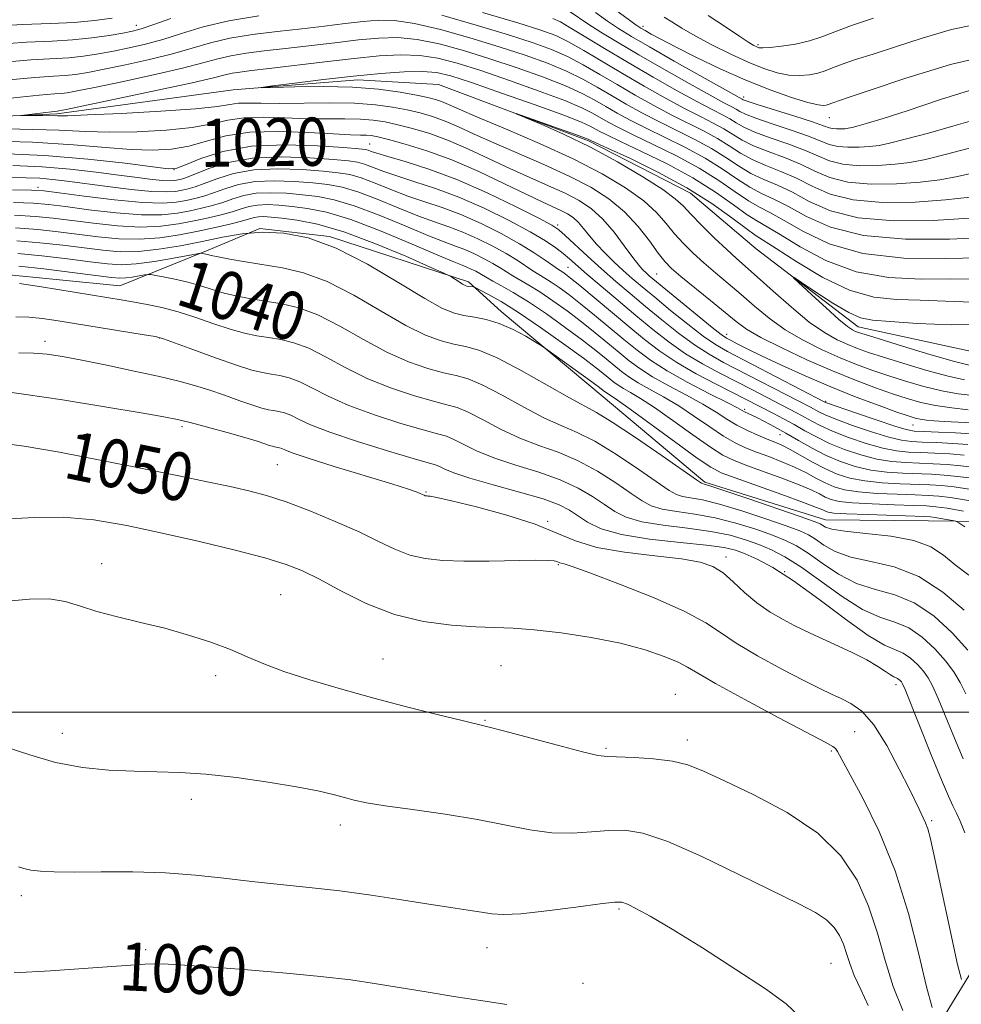
# Model space of a CAD drawing. Extents: x 2157300 to 2160200, y 307300 to 310200.
# Drawn here: x 2159205 to 2159361, y 308451 to 308615 of the extents above; entities that cross this region are included whole.
import ezdxf
from ezdxf.enums import TextEntityAlignment as Align

# ---------------------------------------------------------------- set-up
doc = ezdxf.new("R2010")
doc.units = 0
doc.header["$MEASUREMENT"] = 0
doc.linetypes.add('rvrstm', pattern=[117.1, 50, -3.9, 0.5, -3.9, 0.5, -3.9, 0.5, -3.9, 50])
for name, color, linetype, lineweight in [('BREAKLINE DTM HARD', 7, 'Continuous', 0), ('CONTOUR INDEX', 41, 'Continuous', 13), ('CONTOUR INDEX LABEL', 244, 'Continuous', 0), ('CONTOUR INTERMEDIATE', 44, 'Continuous', 0), ('GRID LINE', 7, 'Continuous', 0), ('SPOT ELEVATION DTM', 2, 'Continuous', 13), ('STREAM - RIVER SINGLE LINE', 142, 'rvrstm', 0)]:
    doc.layers.add(name, color=color, linetype=linetype, lineweight=lineweight)
doc.styles.add('Style-WORKING', font='WORKING.shx')

msp = doc.modelspace()

# ---------------------------------------------------------------- linework, layer by layer
at = {"layer": 'BREAKLINE DTM HARD'}
for points in [[(2159201.15, 308572.89, 1041.61), (2159221.25, 308570.87, 1041.12), (2159235.93, 308576.82, 1037.71), (2159244.5, 308580.39, 1036), (2159256.07, 308579.06, 1035.94), (2159279.16, 308571.53, 1033.69), (2159284.59, 308566.6, 1035.45), (2159301.52, 308552.42, 1036.79), (2159318.45, 308538.23, 1037.77), (2159338.5, 308531.95, 1037.22), (2159355.57, 308531.78, 1036.85), (2159368.98, 308531.65, 1034.42), (2159384.88, 308536.98, 1029), (2159410.55, 308544.66, 1022.9), (2159423.41, 308550.63, 1019.61), (2159439.97, 308562.05, 1012.3)], [(2159320.69, 308337.36, 1072.85), (2159333.26, 308376.86, 1065.18), (2159343.92, 308407.23, 1060.6), (2159353.99, 308440.04, 1055.12), (2159358.35, 308449.75, 1051.22), (2159373.21, 308473.99, 1044.88), (2159381.92, 308492.19, 1038.6), (2159388.21, 308512.24, 1029.89), (2159398.71, 308527.38, 1023.06), (2159414.01, 308533.94, 1018.49), (2159430.56, 308542.92, 1015.38), (2159447.17, 308558.6, 1010.75)]]:
    msp.add_polyline3d(points, dxfattribs=at)
at = {"layer": 'CONTOUR INDEX', "flags": 128}
for points, elevation in [([(2159300.252, 308616.3), (2159302.258, 308614.883), (2159304.108, 308613.643), (2159306.241, 308612.327), (2159309.223, 308610.587), (2159313.343, 308608.232), (2159324.635, 308601.8711), (2159324.817, 308601.782), (2159325.479, 308601.547), (2159327.116, 308601.018), (2159333.371, 308599.058), (2159336.321, 308598.108), (2159338.125, 308597.483), (2159339.058, 308597.145), (2159339.642, 308596.994), (2159340.291, 308596.94), (2159341.003, 308596.9481), (2159341.671, 308596.993), (2159342.246, 308597.064), (2159342.907, 308597.199), (2159343.894, 308597.447), (2159345.475, 308597.881), (2159348.044, 308598.6561), (2159352.024, 308599.9491), (2159357.598, 308601.815), (2159363.985, 308603.821)], 1030), ([(2159201.6429, 308604.982), (2159207.141, 308605.499), (2159210.238, 308605.71), (2159212.126, 308605.82), (2159213.852, 308606.009), (2159215.899, 308606.345), (2159218.609, 308606.868), (2159222.171, 308607.6), (2159226.1591, 308608.481), (2159229.995, 308609.4311), (2159233.275, 308610.3761), (2159236.292, 308611.259), (2159239.51, 308612.028), (2159243.264, 308612.6489), (2159247.354, 308613.158), (2159251.448, 308613.611), (2159255.259, 308614.049), (2159258.683, 308614.453), (2159261.66, 308614.793), (2159264.237, 308615.016), (2159266.884, 308614.972), (2159270.177, 308614.494), (2159274.492, 308613.478), (2159279.399, 308612.101), (2159284.267, 308610.608), (2159288.581, 308609.193), (2159292.2871, 308607.856), (2159295.446, 308606.547), (2159298.145, 308605.224), (2159300.565, 308603.874), (2159302.914, 308602.491), (2159305.368, 308601.071), (2159307.985, 308599.624), (2159310.792, 308598.16), (2159316.759, 308595.203), (2159319.522, 308593.705), (2159321.913, 308592.206), (2159324.043, 308590.79), (2159326.0899, 308589.5569), (2159328.214, 308588.552), (2159330.488, 308587.587), (2159332.9699, 308586.417), (2159335.776, 308584.908), (2159339.28, 308583.361), (2159343.917, 308582.188), (2159349.8781, 308581.693), (2159356.371, 308581.753), (2159362.357, 308582.137)], 1020), ([(2159362.673, 308546.291), (2159360.083, 308546.432), (2159357.232, 308546.557), (2159354.799, 308546.6521), (2159353.213, 308546.737), (2159351.895, 308546.966), (2159350.014, 308547.527), (2159347.037, 308548.519), (2159343.628, 308549.687), (2159338.486, 308551.4921), (2159338.349, 308551.552), (2159322.168, 308559.953), (2159320.189, 308561.097), (2159318.158, 308562.502), (2159315.584, 308564.4919), (2159312.7449, 308566.788), (2159310.111, 308568.963), (2159308.032, 308570.697), (2159306.368, 308572.113), (2159304.861, 308573.443), (2159303.314, 308574.866), (2159301.7879, 308576.351), (2159300.408, 308577.817), (2159299.262, 308579.185), (2159298.295, 308580.4), (2159297.419, 308581.414), (2159296.546, 308582.201), (2159295.606, 308582.83), (2159294.529, 308583.394), (2159291.379, 308584.833), (2159288.742, 308586.08), (2159285.124, 308587.847), (2159280.861, 308589.869), (2159276.42, 308591.79), (2159272.236, 308593.32), (2159268.62, 308594.438), (2159265.849, 308595.188), (2159264.084, 308595.625), (2159263.0111, 308595.833), (2159262.194, 308595.903), (2159261.192, 308595.924), (2159259.5311, 308595.97), (2159256.727, 308596.113), (2159252.527, 308596.371), (2159247.593, 308596.55), (2159242.812, 308596.406), (2159238.869, 308595.785), (2159235.619, 308594.907), (2159232.709, 308594.085), (2159229.81, 308593.574), (2159226.687, 308593.394), (2159223.127, 308593.512), (2159218.881, 308593.87), (2159213.5611, 308594.3299), (2159206.743, 308594.731), (2159198.338, 308594.955)], 1020), ([(2159362.362, 308537.057), (2159359.825, 308537.43), (2159357.748, 308537.664), (2159355.804, 308537.792), (2159350.862, 308537.97), (2159347.86, 308538.137), (2159344.985, 308538.433), (2159342.53, 308538.908), (2159340.39, 308539.585), (2159338.358, 308540.48), (2159336.293, 308541.575), (2159332.586, 308543.687), (2159331.227, 308544.375), (2159330.044, 308544.885), (2159328.7751, 308545.391), (2159327.229, 308546.033), (2159325.5, 308546.819), (2159323.755, 308547.722), (2159322.087, 308548.728), (2159320.297, 308549.865), (2159318.112, 308551.176), (2159315.3819, 308552.671), (2159312.442, 308554.242), (2159309.746, 308555.751), (2159307.622, 308557.105), (2159305.879, 308558.401), (2159304.2, 308559.779), (2159302.324, 308561.344), (2159300.227, 308563.066), (2159297.946, 308564.876), (2159295.541, 308566.6951), (2159293.1679, 308568.399), (2159291.01, 308569.854), (2159289.2059, 308570.965), (2159286.505, 308572.51), (2159285.453, 308573.171), (2159284.418, 308573.846), (2159283.231, 308574.576), (2159281.7771, 308575.379), (2159280.162, 308576.184), (2159278.547, 308576.897), (2159276.986, 308577.4861), (2159275.1, 308578.17), (2159272.406, 308579.228), (2159268.623, 308580.822), (2159264.301, 308582.6261), (2159260.192, 308584.193), (2159256.861, 308585.189), (2159254.115, 308585.725), (2159251.567, 308586.021), (2159248.93, 308586.245), (2159246.307, 308586.354), (2159243.895, 308586.25), (2159241.835, 308585.873), (2159240.034, 308585.323), (2159238.342, 308584.738), (2159236.627, 308584.226), (2159234.8301, 308583.779), (2159232.916, 308583.362), (2159230.799, 308582.965), (2159228.2151, 308582.694), (2159224.855, 308582.681), (2159220.6, 308583.004), (2159216.0989, 308583.521), (2159212.192, 308584.035), (2159209.393, 308584.392), (2159206.899, 308584.6), (2159203.583, 308584.709)], 1030), ([(2159361.51, 308516.97), (2159357.982, 308519.97), (2159353.98, 308522.566), (2159349.8781, 308524.152), (2159346.003, 308525.034), (2159342.668, 308525.746), (2159340.105, 308526.693), (2159338.214, 308527.7711), (2159336.808, 308528.746), (2159335.64, 308529.469), (2159334.211, 308530.12), (2159331.959, 308530.959), (2159328.552, 308532.153), (2159324.578, 308533.4731), (2159320.853, 308534.594), (2159318.022, 308535.279), (2159316.041, 308535.639), (2159314.694, 308535.871), (2159313.699, 308536.19), (2159312.525, 308536.874), (2159307.471, 308540.362), (2159303.748, 308542.8401), (2159300.159, 308545.031), (2159297.238, 308546.508), (2159294.6429, 308547.6159), (2159291.813, 308548.8901), (2159288.38, 308550.694), (2159284.75, 308552.693), (2159281.52, 308554.3781), (2159279.096, 308555.388), (2159277.117, 308555.946), (2159275.026, 308556.424), (2159272.383, 308557.1461), (2159269.196, 308558.2571), (2159265.589, 308559.855), (2159261.709, 308561.946), (2159257.805, 308564.1599), (2159254.149, 308566.035), (2159250.947, 308567.23), (2159248.123, 308567.899), (2159243.071, 308568.722), (2159240.74, 308569.169), (2159238.5779, 308569.676), (2159236.598, 308570.25), (2159234.694, 308570.85), (2159232.733, 308571.424), (2159230.66, 308571.926), (2159228.719, 308572.329), (2159227.229, 308572.61), (2159226.388, 308572.756), (2159225.902, 308572.776), (2159225.356, 308572.687), (2159224.444, 308572.5149), (2159223.312, 308572.322), (2159222.217, 308572.175), (2159221.253, 308572.14), (2159219.871, 308572.26), (2159213.321, 308573.086), (2159208.623, 308573.667), (2159204.444, 308574.154)], 1040), ([(2159362.585, 308557.613), (2159359.885, 308558.3), (2159355.833, 308559.475), (2159351.259, 308560.846), (2159347.365, 308562.034), (2159345.042, 308562.754), (2159343.952, 308563.11), (2159343.452, 308563.303), (2159342.957, 308563.548), (2159342.133, 308564.114), (2159340.71, 308565.286), (2159338.566, 308567.196), (2159336.187, 308569.376), (2159333.182, 308572.182), (2159333.256, 308572.234), (2159334.499, 308571.408), (2159336.843, 308569.833), (2159339.694, 308567.985), (2159342.331, 308566.424), (2159344.306, 308565.556), (2159346.287, 308565.1851), (2159349.222, 308564.958), (2159353.768, 308564.63), (2159359.432, 308564.38), (2159365.433, 308564.488)], 1010), ([(2159361.082, 308455.543), (2159360.427, 308458.03), (2159356.354, 308476.914), (2159355.846, 308479.1669), (2159355.462, 308480.5911), (2159355.088, 308481.631), (2159354.716, 308482.45), (2159354.012, 308483.853), (2159352.405, 308487.178), (2159350.735, 308490.55), (2159348.658, 308494.4339), (2159346.494, 308497.872), (2159344.503, 308500.14), (2159342.706, 308501.456), (2159341.062, 308502.27), (2159339.466, 308502.996), (2159337.548, 308503.911), (2159334.875, 308505.253), (2159331.221, 308507.159), (2159327.202, 308509.355), (2159323.641, 308511.464), (2159321.035, 308513.227), (2159318.576, 308514.866), (2159315.128, 308516.72), (2159309.995, 308518.987), (2159304.229, 308521.305), (2159299.322, 308523.169), (2159296.39, 308524.215), (2159295.059, 308524.63), (2159294.58, 308524.742), (2159294.319, 308524.822), (2159293.823, 308525.026), (2159293.378, 308525.135), (2159292.342, 308525.2171), (2159290.233, 308525.242), (2159282.572, 308525.126), (2159278.402, 308525.107), (2159274.895, 308525.209), (2159271.98, 308525.518), (2159269.41, 308526.123), (2159266.926, 308527.088), (2159264.2211, 308528.382), (2159260.977, 308529.953), (2159257.023, 308531.714), (2159252.788, 308533.46), (2159248.846, 308534.953), (2159245.59, 308536.029), (2159242.672, 308536.817), (2159239.558, 308537.52), (2159235.771, 308538.3131), (2159231.052, 308539.273), (2159225.197, 308540.453), (2159218.244, 308541.843), (2159211.211, 308543.2), (2159205.354, 308544.221), (2159201.563, 308544.699)], 1050), ([(2159285.5571, 308451.3821), (2159281.534, 308451.993), (2159277.065, 308452.699), (2159272.434, 308453.4541), (2159263.886, 308454.866), (2159259.64, 308455.485), (2159254.578, 308456.082), (2159248.332, 308456.672), (2159241.759, 308457.214), (2159236.018, 308457.654), (2159231.968, 308457.948), (2159229.27, 308458.106), (2159227.283, 308458.151), (2159225.389, 308458.1), (2159223.0591, 308457.955), (2159215.223, 308457.378), (2159209.6981, 308457.012), (2159203.696, 308456.682)], 1060)]:
    msp.add_lwpolyline(points, dxfattribs=dict(at, elevation=elevation))
at = {"layer": 'CONTOUR INTERMEDIATE', "flags": 128}
for points, elevation in [([(2159281.498, 308616.322), (2159287.337, 308614.581), (2159291.198, 308613.379), (2159293.658, 308612.465), (2159295.748, 308611.438), (2159298.299, 308609.986), (2159304.768, 308606.142), (2159308.36, 308604.058), (2159311.881, 308602.076), (2159315.06, 308600.353), (2159317.69, 308598.998), (2159319.821, 308597.919), (2159321.567, 308596.971), (2159324.617, 308595.0929), (2159326.5, 308594.141), (2159328.922, 308593.179), (2159331.641, 308592.1749), (2159334.31, 308591.094), (2159336.716, 308589.938), (2159339.191, 308588.875), (2159342.207, 308588.11), (2159346.048, 308587.793), (2159350.264, 308587.839), (2159354.219, 308588.107), (2159357.48, 308588.489), (2159360.422, 308589.019), (2159363.626, 308589.768)], 1024), ([(2159296.056, 308616.411), (2159298.9851, 308614.443), (2159301.1561, 308613.058), (2159303.939, 308611.357), (2159307.433, 308609.293), (2159311.592, 308606.897), (2159315.807, 308604.5081), (2159319.329, 308602.546), (2159321.605, 308601.31), (2159322.884, 308600.635), (2159323.612, 308600.238), (2159324.236, 308599.867), (2159325.191, 308599.396), (2159326.911, 308598.726), (2159329.63, 308597.807), (2159332.794, 308596.764), (2159335.651, 308595.77), (2159339.1031, 308594.389), (2159340.497, 308594.0329), (2159342.21, 308593.891), (2159344.09, 308593.912), (2159345.854, 308594.031), (2159347.37, 308594.218), (2159349.1151, 308594.574), (2159351.7199, 308595.229), (2159355.584, 308596.265), (2159360.193, 308597.55), (2159364.807, 308598.9)], 1028), ([(2159303.179, 308617.045), (2159306.967, 308614.279), (2159307.799, 308613.716), (2159308.507, 308613.295), (2159309.527, 308612.719), (2159311.135, 308611.847), (2159313.565, 308610.575), (2159316.944, 308608.865), (2159320.964, 308606.927), (2159325.21, 308605.035), (2159329.281, 308603.426), (2159332.839, 308602.181), (2159335.563, 308601.345), (2159337.244, 308600.93), (2159338.131, 308600.824), (2159338.583, 308600.886), (2159338.917, 308600.997), (2159339.715, 308601.306), (2159342.256, 308602.156), (2159345.875, 308603.395), (2159351.825, 308605.415), (2159359.252, 308607.679), (2159366.966, 308609.48)], 1032), ([(2159198.878, 308613.899), (2159205.022, 308614.287), (2159209.756, 308614.46), (2159213.623, 308614.629), (2159217.045, 308614.953), (2159219.954, 308615.379)], 1026), ([(2159199.8, 308610.926), (2159205.738, 308611.359), (2159209.9979, 308611.558), (2159213.399, 308611.741), (2159216.579, 308612.074), (2159219.453, 308612.497), (2159221.752, 308612.8951), (2159223.365, 308613.207), (2159224.806, 308613.587), (2159226.743, 308614.242), (2159229.73, 308615.3019)], 1024), ([(2159200.721, 308607.954), (2159206.44, 308608.429), (2159212.762, 308608.781), (2159215.215, 308609.041), (2159217.676, 308609.421), (2159220.18, 308609.882), (2159222.768, 308610.404), (2159225.4819, 308611.034), (2159228.369, 308611.836), (2159231.503, 308612.839), (2159235.08, 308613.925), (2159239.326, 308614.942), (2159244.313, 308615.768)], 1022), ([(2159274.705, 308615.858), (2159280.448, 308614.212), (2159285.802, 308612.594), (2159289.889, 308611.286), (2159292.972, 308610.161), (2159295.597, 308608.993), (2159298.2221, 308607.605), (2159300.961, 308606.022), (2159303.841, 308604.316), (2159306.864, 308602.565), (2159309.933, 308600.85), (2159312.926, 308599.256), (2159318.29, 308596.561), (2159320.545, 308595.338), (2159322.494, 308594.121), (2159324.33, 308592.941), (2159326.295, 308591.849), (2159328.568, 308590.865), (2159331.065, 308589.881), (2159333.64, 308588.755), (2159336.246, 308587.423), (2159339.235, 308586.118), (2159343.062, 308585.149), (2159347.968, 308584.744), (2159353.351, 308584.803), (2159358.402, 308585.1451), (2159362.492, 308585.612)], 1022), ([(2159293.147, 308615.2831), (2159294.424, 308614.746), (2159295.899, 308613.883), (2159298.377, 308612.366), (2159301.7531, 308610.317), (2159305.695, 308607.968), (2159309.856, 308605.5521), (2159313.829, 308603.301), (2159317.194, 308601.449), (2159319.648, 308600.154), (2159321.352, 308599.277), (2159322.59, 308598.605), (2159323.655, 308597.952), (2159324.904, 308597.244), (2159326.706, 308596.4341), (2159329.276, 308595.493), (2159332.218, 308594.47), (2159334.98, 308593.432), (2159337.185, 308592.453), (2159339.147, 308591.632), (2159341.352, 308591.071), (2159344.129, 308590.842), (2159347.1769, 308590.875), (2159350.037, 308591.069), (2159352.467, 308591.365), (2159355.105, 308591.889), (2159358.808, 308592.81), (2159364.05, 308594.202)], 1026), ([(2159311.6661, 308615.515), (2159312.938, 308614.752), (2159314.611, 308613.72), (2159316.813, 308612.438), (2159319.589, 308610.952), (2159322.648, 308609.428), (2159325.617, 308608.063), (2159328.202, 308607.014), (2159330.428, 308606.302), (2159332.401, 308605.909), (2159334.2, 308605.81), (2159335.814, 308605.943), (2159337.205, 308606.235), (2159338.395, 308606.629), (2159339.636, 308607.124), (2159341.241, 308607.73), (2159343.474, 308608.4701), (2159346.417, 308609.401), (2159350.102, 308610.591), (2159354.509, 308612.038), (2159359.3949, 308613.462), (2159364.466, 308614.514)], 1034), ([(2159318.9771, 308615.787), (2159321.84, 308613.9071), (2159324.236, 308612.294), (2159325.761, 308611.297), (2159326.589, 308610.803), (2159327.037, 308610.582), (2159327.423, 308610.452), (2159328.055, 308610.403), (2159329.2381, 308610.473), (2159331.157, 308610.69), (2159333.498, 308611.061), (2159335.828, 308611.584), (2159337.873, 308612.262), (2159340.007, 308613.1121), (2159342.767, 308614.155), (2159346.471, 308615.379)], 1036), ([(2159202.565, 308602.01), (2159207.842, 308602.569), (2159210.358, 308602.786), (2159211.4891, 308602.86), (2159212.488, 308602.977), (2159214.122, 308603.269), (2159217.037, 308603.855), (2159221.573, 308604.797), (2159226.835, 308605.928), (2159231.622, 308607.026), (2159235.048, 308607.913), (2159237.504, 308608.592), (2159239.694, 308609.113), (2159242.214, 308609.529), (2159245.221, 308609.904), (2159248.7559, 308610.308), (2159256.9771, 308611.2889), (2159260.906, 308611.739), (2159264.292, 308612.054), (2159267.399, 308612.125), (2159270.623, 308611.833), (2159274.279, 308611.098), (2159278.349, 308609.991), (2159282.732, 308608.621), (2159287.272, 308607.1), (2159291.601, 308605.5521), (2159295.295, 308604.102), (2159298.067, 308602.844), (2159300.169, 308601.727), (2159301.987, 308600.665), (2159303.872, 308599.578), (2159306.037, 308598.398), (2159308.658, 308597.063), (2159311.819, 308595.531), (2159315.228, 308593.845), (2159318.5, 308592.072), (2159321.332, 308590.291), (2159323.755, 308588.638), (2159325.885, 308587.265), (2159327.86, 308586.238), (2159329.912, 308585.292), (2159332.299, 308584.079), (2159335.306, 308582.3931), (2159339.324, 308580.604), (2159344.772, 308579.227), (2159351.748, 308578.635), (2159359.0629, 308578.639), (2159365.206, 308578.911)], 1018), ([(2159362.183, 308550.255), (2159359.475, 308550.576), (2159356.73, 308550.992), (2159354.299, 308551.501), (2159352.0169, 308552.133), (2159349.589, 308552.925), (2159346.7619, 308553.917), (2159343.457, 308555.162), (2159339.64, 308556.719), (2159335.385, 308558.588), (2159331.209, 308560.544), (2159327.737, 308562.303), (2159325.374, 308563.69), (2159323.632, 308564.957), (2159319.38, 308568.434), (2159314.433, 308572.441), (2159312.881, 308573.767), (2159311.788, 308574.886), (2159310.694, 308576.29), (2159309.22, 308578.323), (2159307.334, 308580.748), (2159305.084, 308583.181), (2159302.491, 308585.328), (2159299.46, 308587.255), (2159295.866, 308589.12), (2159291.691, 308591.03), (2159283.359, 308594.632), (2159280.115, 308596.097), (2159277.501, 308597.302), (2159275.271, 308598.264), (2159273.2, 308599.013), (2159271.142, 308599.609), (2159268.971, 308600.119), (2159266.548, 308600.59), (2159263.692, 308600.98), (2159260.209, 308601.222), (2159256.041, 308601.282), (2159247.753, 308601.19), (2159244.742, 308601.217), (2159242.549, 308601.254), (2159240.933, 308601.205), (2159239.529, 308600.999), (2159237.4831, 308600.67), (2159233.8209, 308600.277), (2159228.029, 308599.877), (2159221.438, 308599.523), (2159215.84, 308599.27), (2159212.542, 308599.152), (2159210.907, 308599.13), (2159208.404, 308599.164), (2159204.844, 308599.173), (2159204.837, 308599.204), (2159210.344, 308599.857), (2159210.852, 308599.899), (2159211.124, 308599.944), (2159212.344, 308600.193), (2159220.976, 308601.993), (2159227.512, 308603.375), (2159233.248, 308604.62), (2159236.821, 308605.449), (2159238.715, 308605.926), (2159239.877, 308606.199), (2159241.165, 308606.409), (2159243.088, 308606.649), (2159246.065, 308607.005), (2159255.271, 308608.125), (2159260.151, 308608.684), (2159264.347, 308609.093), (2159267.913, 308609.278), (2159271.0691, 308609.172), (2159274.066, 308608.718), (2159277.3, 308607.881), (2159281.197, 308606.635), (2159285.963, 308605.007), (2159290.915, 308603.2471), (2159295.144, 308601.6571), (2159297.99, 308600.4631), (2159299.773, 308599.579), (2159302.376, 308598.084), (2159304.089, 308597.173), (2159306.524, 308595.967), (2159309.8619, 308594.375), (2159313.697, 308592.487), (2159317.477, 308590.439), (2159320.751, 308588.376), (2159323.468, 308586.487), (2159325.68, 308584.972), (2159327.506, 308583.924), (2159329.335, 308582.998), (2159331.629, 308581.74), (2159334.8, 308579.876), (2159339.081, 308577.835), (2159344.6579, 308576.224), (2159351.463, 308575.484), (2159358.4151, 308575.387), (2159364.177, 308575.536)], 1016), ([(2159362.984, 308552.616), (2159360.512, 308552.921), (2159357.781, 308553.428), (2159354.81, 308554.159), (2159351.765, 308555.038), (2159348.847, 308555.961), (2159346.188, 308556.862), (2159343.622, 308557.811), (2159340.911, 308558.914), (2159337.898, 308560.252), (2159334.76, 308561.817), (2159331.758, 308563.5789), (2159329.088, 308565.494), (2159326.693, 308567.476), (2159324.455, 308569.426), (2159322.283, 308571.267), (2159320.198, 308573.005), (2159318.247, 308574.669), (2159316.47, 308576.288), (2159314.86, 308577.897), (2159313.399, 308579.535), (2159312.016, 308581.239), (2159310.421, 308583.052), (2159308.27, 308585.02), (2159305.272, 308587.174), (2159301.364, 308589.504), (2159296.535, 308591.983), (2159290.933, 308594.5441), (2159285.333, 308596.947), (2159280.667, 308598.907), (2159277.611, 308600.222), (2159275.821, 308601.018), (2159274.696, 308601.501), (2159273.681, 308601.86), (2159272.403, 308602.194), (2159270.532, 308602.585), (2159267.806, 308603.074), (2159264.236, 308603.56), (2159259.9, 308603.905), (2159255.009, 308604.013), (2159250.296, 308603.955), (2159244.718, 308603.794), (2159244.718, 308603.862), (2159246.625, 308604.113), (2159250.301, 308604.573), (2159255.054, 308605.148), (2159260.056, 308605.713), (2159264.598, 308606.157), (2159268.453, 308606.434), (2159271.514, 308606.512), (2159273.8531, 308606.338), (2159276.25, 308605.771), (2159279.662, 308604.648), (2159284.655, 308602.914), (2159290.229, 308600.942), (2159294.993, 308599.212), (2159297.913, 308598.083), (2159299.377, 308597.432), (2159300.88, 308596.591), (2159302.141, 308595.947), (2159304.3899, 308594.87), (2159307.9049, 308593.2191), (2159312.166, 308591.13), (2159316.454, 308588.806), (2159320.17, 308586.46), (2159323.181, 308584.335), (2159325.475, 308582.68), (2159327.151, 308581.61), (2159328.7589, 308580.703), (2159330.959, 308579.402), (2159334.258, 308577.358), (2159338.545, 308575.053), (2159343.554, 308573.179), (2159348.98, 308572.241), (2159354.361, 308571.994), (2159359.192, 308572.01), (2159363.104, 308571.954)], 1014), ([(2159364.014, 308548.034), (2159358.165, 308548.323), (2159356.514, 308548.437), (2159355.23, 308548.562), (2159354.227, 308548.703), (2159353.358, 308548.887), (2159352.216, 308549.235), (2159350.33, 308549.889), (2159347.372, 308550.954), (2159343.59, 308552.374), (2159339.375, 308554.056), (2159335.112, 308555.887), (2159331.153, 308557.683), (2159327.845, 308559.241), (2159325.441, 308560.407), (2159323.822, 308561.217), (2159322.776, 308561.754), (2159322.043, 308562.153), (2159321.161, 308562.757), (2159319.621, 308563.961), (2159317.126, 308565.989), (2159309.184, 308572.554), (2159308.655, 308573.018), (2159308.1351, 308573.513), (2159307.443, 308574.291), (2159306.441, 308575.589), (2159305.039, 308577.532), (2159303.337, 308579.796), (2159301.4881, 308581.948), (2159299.589, 308583.661), (2159297.5421, 308585.0299), (2159295.197, 308586.257), (2159292.449, 308587.516), (2159289.364, 308588.871), (2159286.05, 308590.356), (2159279.181, 308593.585), (2159275.8449, 308595.027), (2159272.718, 308596.167), (2159269.881, 308597.023), (2159267.41, 308597.654), (2159265.3161, 308598.108), (2159263.351, 308598.406), (2159261.201, 308598.563), (2159258.617, 308598.603), (2159255.605, 308598.603), (2159252.24, 308598.651), (2159248.635, 308598.794), (2159245.071, 308598.902), (2159241.873, 308598.805), (2159239.199, 308598.392), (2159236.551, 308597.789), (2159233.265, 308597.1811), (2159228.92, 308596.725), (2159224.063, 308596.459), (2159219.483, 308596.391), (2159215.575, 308596.511), (2159211.146, 308596.729), (2159204.607, 308596.938), (2159195.091, 308597.054)], 1018), ([(2159361.549, 308555.267), (2159358.833, 308555.864), (2159355.322, 308556.817), (2159351.512, 308557.942), (2159348.1059, 308558.998), (2159345.615, 308559.808), (2159343.787, 308560.461), (2159342.181, 308561.1081), (2159340.41, 308561.915), (2159338.312, 308563.091), (2159335.779, 308564.855), (2159332.801, 308567.298), (2159329.7549, 308569.995), (2159327.112, 308572.389), (2159323.663, 308575.439), (2159322.062, 308576.896), (2159320.059, 308578.808), (2159317.931, 308580.908), (2159316.104, 308582.78), (2159314.812, 308584.154), (2159313.509, 308585.356), (2159311.455, 308586.858), (2159308.132, 308588.989), (2159303.894, 308591.4951), (2159299.32, 308593.98), (2159294.953, 308596.1049), (2159291.212, 308597.759), (2159287.085, 308599.469), (2159287.087, 308599.5), (2159296.932, 308596.032), (2159299.059, 308595.257), (2159299.3839, 308595.098), (2159300.192, 308594.721), (2159302.255, 308593.774), (2159305.947, 308592.063), (2159310.635, 308589.772), (2159315.432, 308587.173), (2159319.589, 308584.545), (2159322.894, 308582.184), (2159325.27, 308580.3881), (2159326.797, 308579.297), (2159330.289, 308577.064), (2159333.715, 308574.84), (2159338.009, 308572.271), (2159342.45, 308570.134), (2159346.4969, 308568.997), (2159350.306, 308568.602), (2159354.207, 308568.484), (2159358.436, 308568.292), (2159362.842, 308568.129)], 1012), ([(2159362.103, 308544.519), (2159359.616, 308544.6791), (2159356.946, 308544.804), (2159354.559, 308544.8959), (2159352.743, 308544.983), (2159351.0881, 308545.2), (2159349.008, 308545.708), (2159346.1329, 308546.598), (2159342.96, 308547.679), (2159340.204, 308548.687), (2159338.397, 308549.421), (2159337.341, 308549.925), (2159335.975, 308550.678), (2159321.541, 308558.144), (2159319.123, 308559.487), (2159316.694, 308561.043), (2159314.042, 308562.994), (2159311.265, 308565.203), (2159308.542, 308567.452), (2159306.007, 308569.574), (2159303.612, 308571.615), (2159301.27, 308573.675), (2159298.948, 308575.788), (2159295.232, 308579.256), (2159294.169, 308580.193), (2159292.987, 308580.962), (2159290.821, 308582.107), (2159287.085, 308583.998), (2159282.289, 308586.308), (2159277.2181, 308588.532), (2159272.567, 308590.266), (2159268.663, 308591.509), (2159265.74, 308592.355), (2159263.934, 308592.901), (2159262.973, 308593.225), (2159262.482, 308593.404), (2159262.028, 308593.514), (2159260.924, 308593.632), (2159258.424, 308593.837), (2159254.077, 308594.144), (2159248.621, 308594.318), (2159243.088, 308594.062), (2159238.357, 308593.201), (2159234.684, 308592.04), (2159232.171, 308591.004), (2159230.7, 308590.437), (2159229.287, 308590.343), (2159226.73, 308590.643), (2159222.143, 308591.236), (2159215.907, 308591.934), (2159208.7211, 308592.526), (2159201.257, 308592.8549)], 1022), ([(2159361.5339, 308542.746), (2159359.149, 308542.925), (2159356.661, 308543.051), (2159354.318, 308543.141), (2159352.272, 308543.23), (2159350.281, 308543.434), (2159348.002, 308543.889), (2159345.229, 308544.678), (2159342.293, 308545.671), (2159339.66, 308546.6869), (2159337.673, 308547.582), (2159336.195, 308548.358), (2159334.967, 308549.057), (2159333.748, 308549.725), (2159332.382, 308550.442), (2159326.326, 308553.569), (2159320.913, 308556.3349), (2159318.056, 308557.876), (2159315.23, 308559.583), (2159312.5, 308561.497), (2159309.786, 308563.618), (2159306.974, 308565.94), (2159304.024, 308568.409), (2159301.199, 308570.793), (2159298.836, 308572.811), (2159295.96, 308575.333), (2159294.9079, 308576.229), (2159293.681, 308577.186), (2159291.96, 308578.3481), (2159289.428, 308579.845), (2159285.908, 308581.731), (2159281.776, 308583.763), (2159277.5501, 308585.623), (2159273.672, 308587.071), (2159270.272, 308588.174), (2159267.4069, 308589.074), (2159265.107, 308589.881), (2159261.91, 308591.101), (2159260.736, 308591.433), (2159259.221, 308591.655), (2159256.709, 308591.883), (2159252.79, 308592.169), (2159248.042, 308592.327), (2159243.29, 308592.109), (2159239.227, 308591.369), (2159236.023, 308590.361), (2159232.284, 308588.872), (2159231.464, 308588.598), (2159230.929, 308588.47), (2159230.377, 308588.373), (2159229.595, 308588.322), (2159228.391, 308588.368), (2159226.602, 308588.547), (2159224.1701, 308588.853), (2159221.062, 308589.269), (2159217.282, 308589.764), (2159212.975, 308590.254), (2159208.32, 308590.639), (2159203.471, 308590.8499)], 1024), ([(2159365.699, 308540.3879), (2159360.964, 308540.974), (2159358.682, 308541.172), (2159356.375, 308541.2981), (2159351.802, 308541.477), (2159349.474, 308541.669), (2159346.996, 308542.071), (2159344.325, 308542.7571), (2159341.626, 308543.662), (2159339.115, 308544.687), (2159336.95, 308545.7419), (2159335.05, 308546.792), (2159333.275, 308547.81), (2159331.522, 308548.772), (2159329.829, 308549.663), (2159325.277, 308552), (2159320.2861, 308554.527), (2159316.99, 308556.266), (2159313.767, 308558.124), (2159310.972, 308559.987), (2159308.417, 308561.94), (2159305.779, 308564.114), (2159297.643, 308570.913), (2159296.127, 308572.149), (2159295.281, 308572.805), (2159294.808, 308573.133), (2159293.939, 308573.688), (2159293.146, 308574.24), (2159291.883, 308575.147), (2159290.07, 308576.381), (2159287.6451, 308577.877), (2159284.614, 308579.551), (2159281.248, 308581.229), (2159277.883, 308582.714), (2159274.776, 308583.876), (2159271.881, 308584.839), (2159269.073, 308585.792), (2159266.279, 308586.862), (2159263.637, 308587.925), (2159261.337, 308588.798), (2159259.444, 308589.351), (2159257.519, 308589.678), (2159254.995, 308589.929), (2159251.504, 308590.195), (2159247.464, 308590.3359), (2159243.492, 308590.156), (2159240.096, 308589.537), (2159237.36, 308588.681), (2159235.258, 308587.871), (2159233.732, 308587.323), (2159232.586, 308586.992), (2159231.591, 308586.767), (2159230.493, 308586.574), (2159228.936, 308586.4729), (2159226.541, 308586.564), (2159223.1101, 308586.902), (2159219.174, 308587.39), (2159212.463, 308588.287), (2159210.068, 308588.57), (2159207.931, 308588.751), (2159205.689, 308588.845), (2159202.8529, 308588.879)], 1026), ([(2159362.812, 308538.875), (2159360.394, 308539.202), (2159358.215, 308539.418), (2159356.09, 308539.545), (2159351.332, 308539.723), (2159348.667, 308539.903), (2159345.99, 308540.252), (2159343.422, 308540.836), (2159340.958, 308541.654), (2159338.57, 308542.687), (2159336.238, 308543.897), (2159333.999, 308545.1771), (2159331.904, 308546.399), (2159330.004, 308547.457), (2159328.364, 308548.321), (2159327.05, 308548.98), (2159325.017, 308549.945), (2159323.843, 308550.571), (2159322.137, 308551.449), (2159319.2101, 308552.934), (2159315.627, 308554.802), (2159312.169, 308556.732), (2159309.419, 308558.485), (2159307.164, 308560.1631), (2159304.99, 308561.946), (2159300.113, 308566.009), (2159297.794, 308567.895), (2159295.834, 308569.422), (2159294.225, 308570.602), (2159292.909, 308571.493), (2159291.818, 308572.168), (2159290.833, 308572.749), (2159289.825, 308573.375), (2159287.244, 308575.113), (2159285.438, 308576.226), (2159283.196, 308577.465), (2159280.705, 308578.706), (2159278.215, 308579.806), (2159275.881, 308580.681), (2159273.491, 308581.504), (2159270.739, 308582.51), (2159267.451, 308583.842), (2159263.969, 308585.275), (2159260.765, 308586.496), (2159258.153, 308587.27), (2159255.817, 308587.702), (2159253.281, 308587.975), (2159250.217, 308588.22), (2159246.885, 308588.345), (2159243.693, 308588.203), (2159240.966, 308587.705), (2159238.697, 308587.002), (2159236.8, 308586.304), (2159235.179, 308585.774), (2159233.708, 308585.386), (2159232.253, 308585.065), (2159230.621, 308584.773), (2159228.376, 308584.611), (2159225.026, 308584.7141), (2159220.364, 308585.156), (2159215.331, 308585.77), (2159211.159, 308586.328), (2159208.607, 308586.653), (2159206.555, 308586.7861), (2159203.41, 308586.82)], 1028), ([(2159364.95, 308534.758), (2159359.255, 308535.657), (2159357.281, 308535.911), (2159355.519, 308536.039), (2159353.357, 308536.119), (2159350.391, 308536.216), (2159347.053, 308536.371), (2159343.979, 308536.614), (2159341.648, 308536.974), (2159339.896, 308537.469), (2159338.397, 308538.117), (2159336.871, 308538.92), (2159335.206, 308539.821), (2159333.3341, 308540.748), (2159331.2299, 308541.639), (2159329.051, 308542.473), (2159326.999, 308543.238), (2159325.199, 308543.956), (2159323.47, 308544.78), (2159321.554, 308545.897), (2159319.266, 308547.422), (2159316.716, 308549.1739), (2159314.088, 308550.904), (2159311.555, 308552.408), (2159309.257, 308553.6819), (2159307.323, 308554.77), (2159305.824, 308555.725), (2159304.595, 308556.639), (2159302.054, 308558.74), (2159300.341, 308560.123), (2159298.097, 308561.857), (2159295.247, 308563.967), (2159292.112, 308566.1971), (2159289.111, 308568.214), (2159286.593, 308569.7629), (2159284.621, 308570.872), (2159283.184, 308571.645), (2159282.238, 308572.1829), (2159281.025, 308572.925), (2159280.359, 308573.293), (2159279.619, 308573.661), (2159278.879, 308573.988), (2159278.09, 308574.291), (2159276.71, 308574.835), (2159274.072, 308575.9469), (2159269.796, 308577.8021), (2159264.633, 308579.976), (2159259.619, 308581.89), (2159255.57, 308583.1079), (2159252.412, 308583.748), (2159249.852, 308584.066), (2159247.643, 308584.271), (2159245.728, 308584.363), (2159244.097, 308584.296), (2159242.704, 308584.041), (2159241.372, 308583.644), (2159239.885, 308583.171), (2159238.074, 308582.6769), (2159235.953, 308582.173), (2159233.578, 308581.659), (2159230.977, 308581.158), (2159228.054, 308580.777), (2159224.683, 308580.648), (2159220.836, 308580.8511), (2159216.866, 308581.271), (2159210.179, 308582.131), (2159207.244, 308582.413), (2159203.755, 308582.598)], 1032), ([(2159361.407, 308533.421), (2159358.685, 308533.885), (2159356.814, 308534.157), (2159355.234, 308534.286), (2159353.116, 308534.363), (2159349.921, 308534.463), (2159346.245, 308534.605), (2159342.973, 308534.795), (2159340.766, 308535.039), (2159339.401, 308535.353), (2159338.437, 308535.754), (2159337.45, 308536.266), (2159336.104, 308536.933), (2159334.082, 308537.809), (2159331.232, 308538.904), (2159325.223, 308541.085), (2159323.17, 308541.878), (2159321.441, 308542.7409), (2159319.353, 308544.072), (2159316.445, 308546.115), (2159313.136, 308548.483), (2159310.063, 308550.632), (2159307.727, 308552.145), (2159306.072, 308553.121), (2159304.9, 308553.789), (2159304.027, 308554.345), (2159303.3111, 308554.878), (2159301.783, 308556.135), (2159300.454, 308557.179), (2159298.248, 308558.8379), (2159294.963, 308561.235), (2159291.132, 308563.955), (2159287.47, 308566.444), (2159284.5639, 308568.267), (2159282.471, 308569.454), (2159281.12, 308570.155), (2159280.407, 308570.512), (2159280.099, 308570.648), (2159279.931, 308570.679), (2159279.109, 308570.773), (2159278.86, 308570.827), (2159278.582, 308570.939), (2159278.174, 308571.164), (2159277.584, 308571.529), (2159276.401, 308572.292), (2159275.986, 308572.538), (2159275.054, 308572.977), (2159272.806, 308573.985), (2159268.749, 308575.777), (2159263.617, 308577.928), (2159258.449, 308579.854), (2159254.101, 308581.106), (2159250.688, 308581.781), (2159248.138, 308582.1121), (2159246.357, 308582.296), (2159245.15, 308582.372), (2159244.298, 308582.343), (2159243.574, 308582.209), (2159241.427, 308581.604), (2159239.522, 308581.128), (2159237.075, 308580.566), (2159234.24, 308579.956), (2159231.155, 308579.35), (2159227.892, 308578.861), (2159224.512, 308578.615), (2159221.072, 308578.699), (2159217.634, 308579.022), (2159210.964, 308579.87), (2159207.589, 308580.227), (2159203.927, 308580.4871)], 1034), ([(2159361.612, 308530.791), (2159360.635, 308531.46), (2159360.1, 308531.738), (2159359.551, 308531.864), (2159356.618, 308532.386), (2159355.904, 308532.485), (2159354.893, 308532.5441), (2159345.438, 308532.84), (2159341.967, 308532.976), (2159339.884, 308533.105), (2159338.907, 308533.238), (2159338.476, 308533.391), (2159338.028, 308533.611), (2159337.001, 308534.046), (2159334.83, 308534.871), (2159331.235, 308536.168), (2159323.447, 308538.933), (2159321.141, 308539.801), (2159319.411, 308540.702), (2159317.153, 308542.248), (2159313.625, 308544.809), (2159306.038, 308550.359), (2159303.9, 308551.881), (2159302.887, 308552.561), (2159302.23, 308552.965), (2159301.56, 308553.497), (2159300.94, 308553.968), (2159299.656, 308554.913), (2159291.966, 308560.466), (2159291.228, 308560.959), (2159290.289, 308561.528), (2159288.677, 308562.475), (2159286.565, 308563.608), (2159284.284, 308564.618), (2159282.117, 308565.2709), (2159280.147, 308565.653), (2159278.407, 308565.928), (2159276.82, 308566.298), (2159274.8651, 308567.109), (2159271.911, 308568.744), (2159267.565, 308571.39), (2159262.384, 308574.4531), (2159257.163, 308577.144), (2159252.537, 308578.849), (2159248.501, 308579.645), (2159244.891, 308579.786), (2159241.538, 308579.505), (2159238.268, 308578.951), (2159234.902, 308578.254), (2159231.333, 308577.543), (2159227.731, 308576.944), (2159224.34, 308576.583), (2159221.308, 308576.546), (2159218.402, 308576.772), (2159211.75, 308577.608), (2159207.933, 308578.04), (2159204.099, 308578.376)], 1036), ([(2159362.29, 308522.755), (2159360.034, 308524.514), (2159358.061, 308526.105), (2159355.952, 308527.468), (2159353.143, 308528.529), (2159349.322, 308529.248), (2159345.189, 308529.723), (2159341.696, 308530.085), (2159339.551, 308530.438), (2159338.495, 308530.773), (2159337.608, 308531.285), (2159336.577, 308531.6849), (2159334.237, 308532.509), (2159325.557, 308535.506), (2159321.5631, 308536.867), (2159319.255, 308537.633), (2159318.308, 308537.926), (2159318.063, 308537.987), (2159317.862, 308538.088), (2159317.053, 308538.637), (2159311.313, 308542.6231), (2159306.929, 308545.63), (2159303.031, 308548.227), (2159300.435, 308549.817), (2159295.963, 308552.226), (2159292.258, 308554.339), (2159287.926, 308556.79), (2159283.908, 308558.895), (2159280.905, 308560.151), (2159278.669, 308560.777), (2159276.717, 308561.176), (2159274.601, 308561.722), (2159272.0301, 308562.683), (2159268.75, 308564.3), (2159264.637, 308566.668), (2159260.094, 308569.307), (2159255.656, 308571.59), (2159251.7381, 308573.052), (2159248.284, 308573.87), (2159242.1411, 308574.863), (2159239.537, 308575.3151), (2159237.569, 308575.681), (2159236.401, 308575.919), (2159235.822, 308576.055), (2159235.263, 308576.2), (2159234.828, 308576.287), (2159234.651, 308576.2921), (2159234.096, 308576.2), (2159230.149, 308575.454), (2159226.995, 308574.914), (2159223.944, 308574.507), (2159221.478, 308574.381), (2159219.161, 308574.521), (2159216.326, 308574.866), (2159212.536, 308575.3471), (2159208.278, 308575.853), (2159204.271, 308576.265)], 1038), ([(2159362.107, 308510.329), (2159359.527, 308513.211), (2159356.487, 308515.986), (2159353.23, 308518.189), (2159349.964, 308519.525), (2159346.757, 308520.404), (2159343.639, 308521.406), (2159340.659, 308522.948), (2159337.932, 308524.769), (2159335.59, 308526.442), (2159333.672, 308527.654), (2159331.844, 308528.555), (2159329.681, 308529.41), (2159326.875, 308530.4079), (2159323.598, 308531.44), (2159320.143, 308532.322), (2159316.789, 308532.926), (2159313.775, 308533.351), (2159311.325, 308533.755), (2159309.537, 308534.291), (2159307.996, 308535.111), (2159306.16, 308536.36), (2159303.628, 308538.101), (2159300.568, 308540.049), (2159297.288, 308541.835), (2159294.041, 308543.2), (2159290.846, 308544.338), (2159287.663, 308545.555), (2159284.503, 308547.049), (2159281.573, 308548.595), (2159279.132, 308549.861), (2159277.288, 308550.625), (2159275.564, 308551.115), (2159273.336, 308551.671), (2159270.164, 308552.57), (2159266.362, 308553.831), (2159262.428, 308555.411), (2159258.782, 308557.224), (2159255.516, 308559.014), (2159252.643, 308560.48), (2159250.155, 308561.409), (2159247.9609, 308561.929), (2159245.951, 308562.2539), (2159244.002, 308562.581), (2159241.942, 308563.022), (2159239.588, 308563.671), (2159236.83, 308564.575), (2159233.85, 308565.592), (2159230.902, 308566.534), (2159228.201, 308567.255), (2159225.792, 308567.777), (2159223.683, 308568.166), (2159221.784, 308568.491), (2159208.233, 308570.701), (2159204.571, 308571.279)], 1042), ([(2159361.768, 308503.048), (2159360.842, 308504.958), (2159359.7911, 308506.731), (2159358.435, 308508.561), (2159356.65, 308510.554), (2159354.546, 308512.474), (2159352.293, 308513.998), (2159349.995, 308514.954), (2159347.505, 308515.78), (2159344.611, 308517.067), (2159341.214, 308519.203), (2159334.373, 308524.137), (2159331.704, 308525.838), (2159329.478, 308526.99), (2159327.403, 308527.86), (2159325.197, 308528.663), (2159322.618, 308529.407), (2159319.432, 308530.049), (2159315.557, 308530.572), (2159311.509, 308531.064), (2159307.956, 308531.639), (2159305.375, 308532.393), (2159303.468, 308533.347), (2159301.749, 308534.502), (2159299.786, 308535.839), (2159297.387, 308537.258), (2159294.417, 308538.638), (2159290.845, 308539.892), (2159287.049, 308541.06), (2159283.513, 308542.219), (2159280.626, 308543.4049), (2159278.397, 308544.498), (2159276.743, 308545.344), (2159275.48, 308545.862), (2159274.012, 308546.284), (2159271.645, 308546.919), (2159267.946, 308547.994), (2159263.528, 308549.405), (2159259.268, 308550.967), (2159255.854, 308552.503), (2159253.227, 308553.868), (2159251.136, 308554.926), (2159249.363, 308555.587), (2159247.8, 308555.958), (2159246.3681, 308556.19), (2159244.933, 308556.44), (2159243.145, 308556.875), (2159240.598, 308557.665), (2159237.108, 308558.891), (2159233.369, 308560.267), (2159230.294, 308561.418), (2159228.468, 308562.079), (2159227.156, 308562.426), (2159225.294, 308562.744), (2159211.0099, 308565.036), (2159208.383, 308565.413), (2159206.136, 308565.642), (2159203.953, 308565.728)], 1044), ([(2159361.357, 308492.26), (2159359.912, 308495.662), (2159357.188, 308502.278), (2159356.268, 308504.362), (2159355.536, 308505.7231), (2159354.762, 308506.792), (2159353.772, 308507.897), (2159352.606, 308508.962), (2159351.356, 308509.807), (2159348.2531, 308511.157), (2159345.583, 308512.728), (2159341.768, 308515.457), (2159337.37, 308518.765), (2159333.155, 308521.832), (2159329.7361, 308524.0231), (2159327.111, 308525.425), (2159325.125, 308526.31), (2159323.5201, 308526.918), (2159321.638, 308527.374), (2159318.722, 308527.777), (2159314.324, 308528.219), (2159309.243, 308528.776), (2159304.5881, 308529.523), (2159301.213, 308530.495), (2159298.94, 308531.584), (2159295.944, 308533.578), (2159294.206, 308534.468), (2159291.546, 308535.442), (2159287.6479, 308536.583), (2159283.2521, 308537.7831), (2159279.363, 308538.884), (2159276.748, 308539.76), (2159275.22, 308540.401), (2159274.355, 308540.826), (2159273.6711, 308541.099), (2159272.46, 308541.453), (2159269.955, 308542.167), (2159265.727, 308543.418), (2159260.694, 308544.9789), (2159256.107, 308546.522), (2159252.927, 308547.781), (2159250.937, 308548.722), (2159249.63, 308549.371), (2159248.572, 308549.766), (2159247.639, 308549.987), (2159246.784, 308550.125), (2159245.926, 308550.275), (2159244.851, 308550.538), (2159243.309, 308551.018), (2159241.151, 308551.774), (2159238.616, 308552.683), (2159236.046, 308553.574), (2159233.643, 308554.328), (2159231.061, 308555.024), (2159227.815, 308555.79), (2159223.63, 308556.706), (2159219.068, 308557.665), (2159214.899, 308558.508), (2159211.688, 308559.112), (2159209.18, 308559.486), (2159206.912, 308559.672), (2159204.468, 308559.717)], 1046), ([(2159361.597, 308479.947), (2159360.861, 308481.89), (2159360.234, 308483.233), (2159359.647, 308484.417), (2159358.893, 308486.049), (2159357.731, 308488.776), (2159356.039, 308492.931), (2159351.695, 308503.767), (2159351.281, 308504.716), (2159351.09, 308505.023), (2159350.895, 308505.2411), (2159350.665, 308505.45), (2159350.42, 308505.617), (2159349.806, 308505.885), (2159349.273, 308506.2), (2159348.4539, 308506.773), (2159347.192, 308507.609), (2159345.317, 308508.69), (2159342.78, 308509.967), (2159340.023, 308511.26), (2159335.921, 308513.121), (2159334.642, 308513.723), (2159333.271, 308514.408), (2159331.439, 308515.377), (2159329.285, 308516.645), (2159327.074, 308518.18), (2159325.025, 308519.915), (2159323.158, 308521.646), (2159321.445, 308523.134), (2159319.771, 308524.203), (2159317.656, 308524.94), (2159314.532, 308525.492), (2159310.093, 308526.005), (2159305.071, 308526.599), (2159300.459, 308527.3909), (2159296.926, 308528.466), (2159293.837, 308529.773), (2159290.233, 308531.23), (2159285.51, 308532.735), (2159280.482, 308534.1049), (2159276.318, 308535.139), (2159273.883, 308535.699), (2159272.82, 308535.902), (2159272.466, 308535.931), (2159272.268, 308535.936), (2159272.103, 308535.954), (2159271.957, 308535.988), (2159271.808, 308536.046), (2159271.254, 308536.298), (2159270.625, 308536.551), (2159269.205, 308537.042), (2159266.401, 308537.9331), (2159256.8621, 308540.849), (2159252.498, 308542.212), (2159249.866, 308543.099), (2159248.631, 308543.581), (2159248.123, 308543.816), (2159247.78, 308543.944), (2159247.477, 308544.016), (2159246.922, 308544.109), (2159246.573, 308544.195), (2159246.073, 308544.3499), (2159245.309, 308544.613), (2159244.041, 308545.028), (2159241.996, 308545.645), (2159239.066, 308546.473), (2159235.806, 308547.362), (2159232.936, 308548.124), (2159230.838, 308548.644), (2159228.549, 308549.103), (2159224.771, 308549.756), (2159218.726, 308550.761), (2159211.727, 308551.893), (2159205.606, 308552.83), (2159201.724, 308553.3339)], 1048), ([(2159356.183, 308450.9029), (2159355.254, 308454.326), (2159353.965, 308459.763), (2159352.251, 308466.512), (2159350.041, 308473.6), (2159347.368, 308480.153), (2159344.662, 308485.679), (2159340.462, 308493.436), (2159340.127, 308493.943), (2159339.69, 308494.303), (2159338.438, 308495), (2159330.738, 308499.0599), (2159325.086, 308502.08), (2159320.207, 308504.748), (2159317.236, 308506.466), (2159315.526, 308507.494), (2159313.982, 308508.305), (2159311.696, 308509.272), (2159308.5, 308510.362), (2159304.412, 308511.4439), (2159299.565, 308512.399), (2159294.55, 308513.161), (2159290.074, 308513.681), (2159286.6, 308513.939), (2159280.394, 308514.17), (2159276.355, 308514.449), (2159271.712, 308515.079), (2159266.862, 308516.257), (2159262.179, 308518.073), (2159257.936, 308520.172), (2159254.382, 308522.09), (2159251.579, 308523.495), (2159248.846, 308524.5719), (2159245.316, 308525.636), (2159240.381, 308526.923), (2159234.473, 308528.355), (2159228.285, 308529.773), (2159222.394, 308531.022), (2159216.909, 308531.951), (2159211.824, 308532.414), (2159207.021, 308532.353), (2159201.923, 308532.0811)], 1052), ([(2159351.346, 308450.399), (2159349.738, 308454.376), (2159348.373, 308458.723), (2159347.09, 308463.237), (2159345.63, 308467.733), (2159343.719, 308472.049), (2159341.021, 308476.118), (2159337.186, 308479.894), (2159332.098, 308483.317), (2159326.587, 308486.2611), (2159321.715, 308488.585), (2159318.23, 308490.201), (2159315.614, 308491.234), (2159313.035, 308491.8641), (2159309.9101, 308492.249), (2159306.666, 308492.462), (2159302.236, 308492.613), (2159300.641, 308492.824), (2159298.1069, 308493.41), (2159293.954, 308494.491), (2159284.956, 308496.893), (2159282.364, 308497.562), (2159278.094, 308498.588), (2159274.175, 308499.556), (2159269.076, 308500.8509), (2159263.448, 308502.331), (2159257.8899, 308503.864), (2159252.791, 308505.368), (2159248.489, 308506.774), (2159245.17, 308508.038), (2159242.407, 308509.217), (2159239.621, 308510.39), (2159236.358, 308511.612), (2159232.662, 308512.826), (2159228.704, 308513.951), (2159224.67, 308514.932), (2159220.822, 308515.824), (2159217.439, 308516.714), (2159214.675, 308517.637), (2159212.181, 308518.422), (2159209.4839, 308518.8511), (2159206.2341, 308518.792), (2159202.571, 308518.4711)], 1054), ([(2159345.559, 308451.224), (2159344.317, 308453.874), (2159343.2471, 308456.214), (2159342.5001, 308458.196), (2159341.965, 308459.898), (2159341.463, 308461.424), (2159340.826, 308462.863), (2159339.927, 308464.219), (2159338.649, 308465.478), (2159336.82, 308466.686), (2159334.052, 308468.134), (2159324.205, 308472.9829), (2159317.914, 308475.999), (2159312.26, 308478.4869), (2159308.144, 308479.892), (2159305.142, 308480.3929), (2159302.502, 308480.349), (2159299.609, 308480.098), (2159296.409, 308479.889), (2159292.987, 308479.948), (2159289.3691, 308480.433), (2159280.683, 308482.145), (2159275.288, 308483.026), (2159269.864, 308483.81), (2159265.297, 308484.458), (2159262.213, 308484.953), (2159260.193, 308485.366), (2159258.557, 308485.789), (2159256.6799, 308486.298), (2159254.151, 308486.905), (2159250.6139, 308487.608), (2159245.902, 308488.3839), (2159240.611, 308489.118), (2159235.525, 308489.6769), (2159231.2161, 308489.97), (2159227.406, 308490.0891), (2159223.603, 308490.173), (2159219.435, 308490.362), (2159215.009, 308490.8039), (2159210.553, 308491.649), (2159206.28, 308492.932), (2159202.351, 308494.209)], 1056), ([(2159334.133, 308449.401), (2159331.963, 308451.5), (2159328.531, 308453.9841), (2159323.601, 308457.2501), (2159318.039, 308460.807), (2159312.987, 308463.939), (2159309.335, 308466.097), (2159306.975, 308467.389), (2159305.551, 308468.087), (2159304.619, 308468.418), (2159303.399, 308468.433), (2159301.024, 308468.14), (2159296.983, 308467.582), (2159292.178, 308466.954), (2159287.866, 308466.486), (2159284.965, 308466.351), (2159283.0379, 308466.486), (2159281.31, 308466.769), (2159279.117, 308467.106), (2159276.233, 308467.523), (2159272.547, 308468.077), (2159268.027, 308468.791), (2159262.971, 308469.572), (2159257.763, 308470.292), (2159252.714, 308470.863), (2159247.854, 308471.343), (2159243.147, 308471.829), (2159238.525, 308472.38), (2159233.811, 308472.909), (2159228.798, 308473.294), (2159223.42, 308473.451), (2159218.16, 308473.455), (2159213.643, 308473.423), (2159210.331, 308473.452), (2159208.051, 308473.563), (2159206.47, 308473.759), (2159205.297, 308474.0269), (2159204.409, 308474.281)], 1058)]:
    msp.add_lwpolyline(points, dxfattribs=dict(at, elevation=elevation))
at = {"layer": 'GRID LINE', "flags": 128}
msp.add_lwpolyline([(2160000, 308500), (2157500, 308500)], dxfattribs=at)
at = {"layer": 'SPOT ELEVATION DTM'}
for p in [(2159223.99, 308614.19, 1024.66), (2159308.18, 308614.01, 1032.46), (2159327.25, 308610.96, 1036.3), (2159324.86, 308602.23, 1030.44), (2159339.12, 308598.8, 1031.22), (2159262.74, 308594.44, 1021.1), (2159230.26, 308590.19, 1021.98), (2159207.62, 308587.24, 1027.6), (2159293.96, 308580.96, 1021.7), (2159295.72, 308573.92, 1025.04), (2159310.42, 308572.82, 1017.07), (2159227.85, 308562.18, 1044.06), (2159322.05, 308562.81, 1017.36), (2159208.81, 308561.62, 1045.45), (2159338.51, 308551.67, 1019.81), (2159325.02, 308550.33, 1027.72), (2159231.56, 308547.46, 1048.33), (2159352.99, 308547.71, 1018.88), (2159330.89, 308546.15, 1028.86), (2159247.4, 308541.15, 1048.96), (2159272.11, 308536.58, 1047.88), (2159292.29, 308531.74, 1047.8), (2159218.19, 308524.69, 1053.46), (2159294.11, 308524.53, 1050.16), (2159321.96, 308525.77, 1047.52), (2159331.7, 308523.38, 1046.04), (2159247.96, 308519.51, 1053.08), (2159264.95, 308508.84, 1053.21), (2159284.58, 308507.73, 1053.13), (2159237.13, 308506.06, 1054.42), (2159313.55, 308502.98, 1053.24), (2159350.19, 308504.59, 1048.49), (2159281.93, 308498.67, 1053.88), (2159211.69, 308496.49, 1055.34), (2159343.33, 308496.77, 1051.05), (2159315.52, 308495.39, 1053.46), (2159302.02, 308493.98, 1053.78), (2159339.44, 308493.53, 1052.22), (2159233.14, 308485.51, 1056.46), (2159356.11, 308481.94, 1049.73), (2159257.87, 308481.23, 1056.53), (2159204.88, 308469.5, 1058.48), (2159304.16, 308467.27, 1058.22), (2159225.55, 308460.5, 1059.72), (2159282.22, 308460.84, 1058.76), (2159339.38, 308458.27, 1057), (2159298.16, 308454.95, 1059.27)]:
    msp.add_point(p, dxfattribs=at)
at = {"layer": 'STREAM - RIVER SINGLE LINE'}
for points in [[(2158925.75, 308560.78, 1026.25), (2158934.99, 308570.44, 1025.52), (2158952.13, 308578.81, 1024.73), (2158976.58, 308585.28, 1024.55), (2159001.66, 308594.79, 1024.18), (2159019.95, 308595.83, 1023.21), (2159037.61, 308594.44, 1021.8), (2159054.67, 308593.06, 1020.52), (2159069.87, 308589.86, 1019.98), (2159089.35, 308587.24, 1019.43), (2159107.65, 308588.28, 1019.24), (2159132.02, 308588.04, 1018.76), (2159168.68, 308597.44, 1017.66), (2159210.76, 308599.47, 1015.71), (2159240.05, 308603.46, 1014.12), (2159260.79, 308605.09, 1013.45), (2159274.19, 308604.35, 1012.24)], [(2159274.19, 308604.35, 1012.24), (2159299.09, 308594.96, 1011.75), (2159316.07, 308586.27, 1010.83), (2159326.95, 308577.02, 1010.35), (2159343.89, 308564.06, 1009.31), (2159364.57, 308559.59, 1008.03), (2159387.15, 308562.42, 1006.38), (2159411.59, 308568.28, 1005.47), (2159434.81, 308574.76, 1004.98), (2159455.57, 308578.21, 1004.97), (2159470.2, 308578.07, 1004.96), (2159493.96, 308577.23, 1001.81), (2159512.23, 308576.45, 1000.17), (2159527.48, 308576.91, 999.62), (2159532.34, 308575.64, 999.61), (2159553.63, 308571.78, 999.59), (2159567.62, 308568.6, 997.73)]]:
    msp.add_polyline3d(points, dxfattribs=at)

# ---------------------------------------------------------------- texts
at = {"layer": 'CONTOUR INDEX LABEL', "style": 'Style-WORKING', "width": 0.875}
for s, rotation, p in [('1020', 0.6, (2159234.643, 308594.631, 1020)), ('1040', 342, (2159231.501, 308571.722, 1040)), ('1050', 348.4, (2159212.456, 308542.96, 1050)), ('1060', 357.2, (2159221.207, 308457.817, 1060))]:
    msp.add_text(s, height=8, rotation=rotation, dxfattribs=at).set_placement(p, align=Align.MIDDLE_LEFT)

doc.saveas('drawing.dxf')
